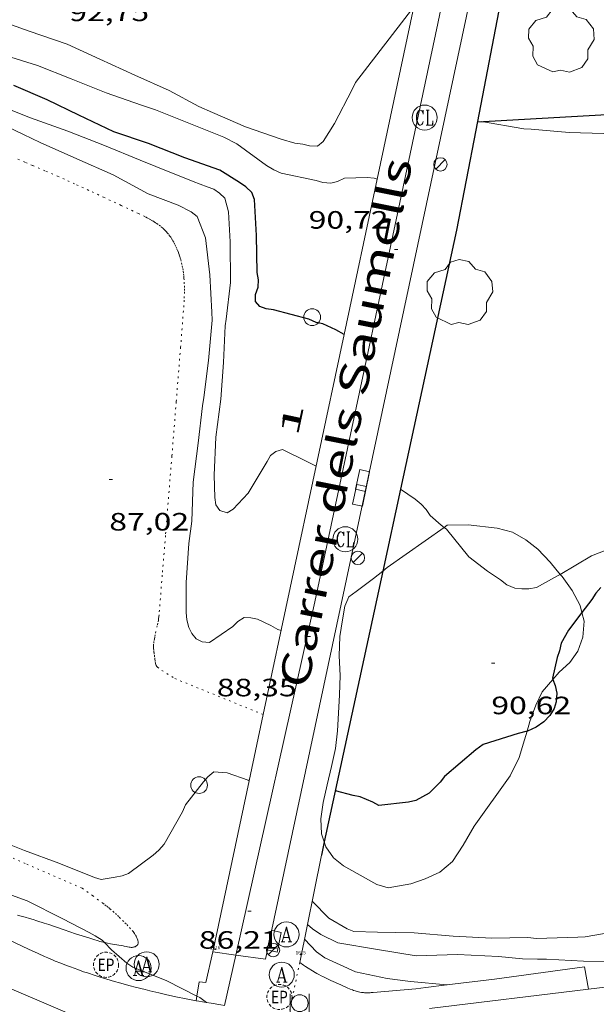
# Model space of a CAD drawing. Units: inches. Extents: x 455000 to 456004, y 4600499 to 4601001.
# Drawn here: x 455157 to 455192, y 4600578 to 4600637 of the extents above; entities that cross this region are included whole.
import ezdxf
from ezdxf.enums import TextEntityAlignment as Align

# ---------------------------------------------------------------- set-up
doc = ezdxf.new("R2010")
doc.units = ezdxf.units.IN
doc.header["$MEASUREMENT"] = 0
for name, pattern in [('DGN Style 1', [6.391382580000001, 0.01063458, -6.380748000000001]), ('PUNTOS', [0.25, 0, -0.25]), ('TRAZOS2', [0.375, 0.25, -0.125])]:
    doc.linetypes.add(name, pattern=pattern)
for name, color, linetype, lineweight in [('ARBRE', 7, 'Continuous', 0), ('BOSC', 7, 'Continuous', 0), ('CAMI i PISTA FORESTAL', 7, 'Continuous', 0), ('CORBA DE NIVELL', 7, 'Continuous', 0), ('CORBA MESTRA', 7, 'Continuous', 0), ('COTA ALTIMETRICA', 7, 'Continuous', 0), ('EIX VIA URBANA PAVIMENTADA', 7, 'Continuous', 0), ('EMBORNAL', 7, 'Continuous', 0), ('FANAL', 7, 'Continuous', 0), ('LIMIT ESPLANADA DE TERRA', 7, 'Continuous', 0), ('MUR', 7, 'Continuous', 0), ('MUR CONTENCIO', 7, 'Continuous', 0), ('PAL', 7, 'Continuous', 0), ('PAPERERA', 7, 'Continuous', 0), ('REGISTRE AIGUA', 7, 'Continuous', 0), ('REGISTRE CLAVEGUERAM', 7, 'Continuous', 0), ('REGISTRE ENLLUMENAT PUBLIC', 7, 'Continuous', 0), ('TEXT DE CARRER', 7, 'Continuous', 0), ('TEXT DE NUMERO DE POLICIA', 7, 'Continuous', 0), ('VORERA', 7, 'Continuous', 0)]:
    doc.layers.add(name, color=color, linetype=linetype, lineweight=lineweight)
for name, color, linetype in [('Identificador', 7, 'Continuous'), ('PLAQUES_CARRER', 7, 'Continuous'), ('Punt', 7, 'Continuous')]:
    doc.layers.add(name, color=color, linetype=linetype)
doc.styles.get("Standard").update_dxf_attribs({"font": 'txt.shx'})
doc.styles.add('Style-Arial', font='ARIAL.TTF')
doc.linetypes.add('bosc', pattern='A,-2.235,[9,dgnlstyle-mataro.shx,S=0.035752,R=0,X=0,Y=0],-2.235', length=4.47)

# ---------------------------------------------------------------- blocks, each defined once
blk = doc.blocks.new('RAIGUC')
at = {"color": 0, "linetype": 'ByBlock', "lineweight": -2, "flags": 128}
for points in [[(0.002, 0.6), (-0.33, -0.6)], [(0.002, 0.6), (0.332, -0.6)], [(0.002, 0.43), (0.284, -0.6)], [(-0.424, -0.6), (-0.14, -0.6)], [(-0.236, -0.26), (0.19, -0.26)], [(0.142, -0.6), (0.426, -0.6)]]:
    blk.add_lwpolyline(points, dxfattribs=at)
at = {"color": 0, "linetype": 'ByBlock', "lineweight": -2}
blk.add_circle((0.0002215649485588074, -0.001705031752586365), 1, dxfattribs=at)
blk = doc.blocks.new('REPC')
at = {"color": 0, "linetype": 'ByBlock', "lineweight": -2}
blk.add_circle((0.001121296942234039, 0.0002408043146133423), 1, dxfattribs=at)
at = {"color": 0, "linetype": 'ByBlock', "lineweight": -2, "style": 'Style-Arial', "width": 0.7999964000072}
blk.add_text('EP', height=1.000002, dxfattribs=at).set_placement((-0.0001425146484374409, 1.000000000033197e-06), align=Align.MIDDLE_CENTER)
blk = doc.blocks.new('PAPERE')
at = {"color": 0, "linetype": 'ByBlock', "lineweight": -2, "flags": 128}
for points in [[(-0.749, 0.752), (-0.749, -0.748)], [(0.751, -0.748), (0.751, 0.752)]]:
    blk.add_lwpolyline(points, dxfattribs=at)
at = {"color": 0, "linetype": 'ByBlock', "lineweight": -2}
blk.add_circle((0, 0), 0.675, dxfattribs=at)
blk = doc.blocks.new('RCLAVC')
at = {"color": 0, "linetype": 'ByBlock', "lineweight": -2, "flags": 128}
for points in [[(-0.158, 0.43), (-0.122, 0.26), (-0.122, 0.6), (-0.158, 0.43), (-0.228, 0.544), (-0.332, 0.6), (-0.402, 0.6), (-0.508, 0.544), (-0.578, 0.43), (-0.612, 0.316), (-0.648, 0.146), (-0.648, -0.146), (-0.612, -0.316), (-0.578, -0.43), (-0.508, -0.544), (-0.402, -0.6), (-0.332, -0.6), (-0.228, -0.544), (-0.158, -0.43), (-0.122, -0.316)], [(-0.402, 0.6), (-0.472, 0.544), (-0.542, 0.43), (-0.578, 0.316), (-0.612, 0.146), (-0.612, -0.146), (-0.578, -0.316), (-0.542, -0.43), (-0.472, -0.544), (-0.402, -0.6)], [(0.122, 0.6), (0.368, 0.6)], [(0.226, 0.6), (0.226, -0.6)], [(0.262, 0.6), (0.262, -0.6)], [(0.122, -0.6), (0.648, -0.6), (0.648, -0.26), (0.612, -0.6)]]:
    blk.add_lwpolyline(points, dxfattribs=at)
at = {"color": 0, "linetype": 'ByBlock', "lineweight": -2}
blk.add_circle((-0.001401012718677521, -0.0007607361078262329), 1, dxfattribs=at)
blk = doc.blocks.new('ARBRE')
at = {"color": 0, "linetype": 'ByBlock', "lineweight": -2, "flags": 128}
blk.add_lwpolyline([(-0.507, -1.872), (-1.415, -1.448), (-1.697, -0.9400000000000001), (-1.675, -0.342), (-1.951, 0.138), (-1.943, 0.686), (-1.511, 1.208), (-0.871, 1.406), (-0.543, 1.846), (-0.027, 2.012), (0.541, 1.882), (0.933, 1.428), (1.495, 1.262), (1.921, 0.6940000000000001), (1.969, 0.068), (1.593, -0.562), (1.593, -1.098), (1.229, -1.618), (0.505, -1.886), (-0.049, -1.762), (-0.507, -1.872)], dxfattribs=at)
blk = doc.blocks.new('FANAL')
at = {"color": 0, "linetype": 'ByBlock', "lineweight": -2}
blk.add_line((0.283, 0.283), (-0.283, -0.283), dxfattribs=at)
blk.add_circle((0.0002620689868927002, 0.0006722288131713868), 0.40000000060146, dxfattribs=at)
blk = doc.blocks.new('EMBORN')
at = {"color": 0, "linetype": 'ByBlock', "lineweight": -2, "flags": 128}
blk.add_lwpolyline([(0, 0), (1.2, 0), (1.2, 0.6), (0, 0.6)], close=True, dxfattribs=at)
blk = doc.blocks.new('PAL')
at = {"color": 0, "linetype": 'ByBlock', "lineweight": -2}
blk.add_circle((0, 0), 0.5000000000992941, dxfattribs=at)
blk = doc.blocks.new('COTA')
at = {"color": 0, "linetype": 'ByBlock', "lineweight": -2}
blk.add_line((0, 0), (0.2, 0), dxfattribs=at)
blk = doc.blocks.new('BLOC_PLAQUES')
at = {"layer": 'Punt', "color": 2}
blk.add_point((0, 0), dxfattribs=at)
at = {"layer": 'Identificador', "color": 2}
blk.add_attdef('IDENTIFICADOR', text='', height=0.2, dxfattribs=at).set_placement((0, 0), align=Align.CENTER)

msp = doc.modelspace()

# ---------------------------------------------------------------- linework, layer by layer
at = {"layer": 'BOSC', "color": 3, "linetype": 'bosc', "lineweight": 20}
for points in [[(455182.9426848679, 4600606.546533625, 94.98214726009282), (455184.2116869795, 4600606.565524026, 94.99814728489922), (455185.942688176, 4600606.369510587, 94.97414724768961), (455186.8536877749, 4600606.130503304, 94.95014721048001), (455187.642685546, 4600605.675496613, 94.91014714846402), (455188.365682395, 4600605.112490254, 94.85414706164161), (455189.0996777437, 4600604.349483502, 94.78214695001283), (455189.7104611907, 4600603.611228239, 94.70686762750483)], [(455179.110869583, 4600603.81399192, 94.71014683838403), (455179.3716601579, 4600604.019556803, 94.71014683838403), (455182.7672712493, 4600606.422405067, 94.96878622730324)], [(455182.7672712493, 4600606.422405067, 94.96878622730324), (455182.9426848679, 4600606.546533625, 94.98214726009282)], [(455175.6092321443, 4600587.614908823, 93.65843242150308), (455175.4515332412, 4600588.093561855, 93.67814523837123), (455175.4105399685, 4600588.988563552, 93.73414532519364), (455175.5415475846, 4600589.965564074, 93.79014541201603), (455175.7875560315, 4600591.028563855, 93.83814548643524), (455176.0495648371, 4600592.135563583, 93.89414557325762), (455176.2845732746, 4600593.19956345, 93.96614568488644), (455176.4045814352, 4600594.250564169, 94.03814579651522), (455176.4645896772, 4600595.324565379, 94.11014590814402), (455176.5265980893, 4600596.420566607, 94.17414600736964), (455176.5646068738, 4600597.570568101, 94.25414613140163), (455176.5076156098, 4600598.733570337, 94.33414625543362), (455176.5286244212, 4600599.890571971, 94.42214639186882), (455176.6966323222, 4600600.897572258, 94.50214651590082), (455176.8356386533, 4600601.703572452, 94.61414668954562), (455177.0836433096, 4600602.266571444, 94.70214682598082), (455177.5156464909, 4600602.59756868, 94.71014683838403), (455178.5546540047, 4600603.375562003, 94.71014683838403), (455179.110869583, 4600603.81399192, 94.71014683838403)], [(455189.7104611907, 4600603.611228239, 94.70686762750483), (455189.8136723026, 4600603.486476746, 94.69414681357762), (455190.4156668473, 4600602.644470874, 94.59814666473922), (455190.9046608145, 4600601.749465776, 94.52614655311042), (455191.0064994707, 4600601.331282625, 94.50812145061099)], [(455191.0064994707, 4600601.331282625, 94.50812145061099), (455191.1306541237, 4600600.821462622, 94.48614649109442), (455191.0636467813, 4600599.867461651, 94.45414644148164), (455190.7626398804, 4600599.019462621, 94.40614636706243), (455190.2716339292, 4600598.335465285, 94.34214626783681), (455189.647628599, 4600597.760469127, 94.23014609419202), (455189.2703458084, 4600597.322738244, 94.14356959876103)], [(455189.2703458084, 4600597.322738244, 94.14356959876103), (455188.6366181314, 4600596.587474981, 93.99814573449922), (455188.2486114978, 4600595.792476693, 93.93414563527361), (455187.8966035617, 4600594.818477854, 93.87014553604801), (455187.7299194747, 4600594.240865803, 93.84498633538598)], [(455187.7299194747, 4600594.240865803, 93.84498633538598), (455187.5785947072, 4600593.716478558, 93.82214546162882), (455187.2595862382, 4600592.66547935, 93.77414538720961), (455186.7255770185, 4600591.559481686, 93.74214533759682), (455184.5605508385, 4600588.55149345, 93.58214508953284), (455183.9165413041, 4600587.426496591, 93.48614494069442), (455183.2735328108, 4600586.438499939, 93.43814486627522), (455182.5035268672, 4600585.81250481, 93.43814486627522), (455181.6275224741, 4600585.412510836, 93.47014491588801), (455180.7785189195, 4600585.117516821, 93.48614494069442), (455179.4235150053, 4600584.878526731, 93.48614494069442), (455178.7415153896, 4600585.068532201, 93.48614494069442), (455178.0705172098, 4600585.445537877, 93.53414501511364), (455176.7545207387, 4600586.179549, 93.63814517635522), (455176.1675235389, 4600586.668554212, 93.64614518875841), (455175.7075277425, 4600587.316558707, 93.64614518875841), (455175.6092321443, 4600587.614908823, 93.65843242150308)]]:
    msp.add_polyline3d(points, dxfattribs=at)
at = {"layer": 'CAMI i PISTA FORESTAL', "color": 7, "linetype": 'Continuous', "lineweight": 0}
for points in [[(455162.4715415998, 4600581.60833721, 85.98617946637799), (455162.3054639507, 4600581.647651606, 85.97013328788802), (455162.2014639943, 4600581.674652437, 85.96013327238404), (455162.0984640546, 4600581.703653263, 85.95013325688002), (455161.8384642358, 4600581.780655356, 85.92713322122083), (455161.5964644297, 4600581.855657308, 85.90713319021282), (455161.1434648276, 4600582.000660971, 85.87313313749922), (455160.7494652107, 4600582.131664163, 85.84613309563842), (455160.0604659179, 4600582.365669753, 85.80313302897122), (455159.5444664534, 4600582.541673942, 85.77213298090882), (455159.1574668398, 4600582.67167708, 85.74913294524963), (455158.866467117, 4600582.767679436, 85.73113291734242), (455158.4294674941, 4600582.906682968, 85.70213287238082), (455158.2104676706, 4600582.974684735, 85.68613284757444), (455157.9904678227, 4600583.039686505, 85.67013282276801), (455157.7424679769, 4600583.110688496, 85.65013279176002), (455157.5024681056, 4600583.176690419, 85.63013276075202), (455157.2694682225, 4600583.239692286, 85.60913272819363)], [(455163.7204640654, 4600581.373640445, 86.11513351269602), (455163.6514640799, 4600581.389640993, 86.10913350339362), (455163.5834640807, 4600581.403641531, 86.10213349254082), (455162.8384639121, 4600581.533647385, 86.02413337160961), (455162.6524638968, 4600581.569648853, 86.00513334215202), (455162.5124638999, 4600581.59864996, 85.99013331889603), (455162.4715415998, 4600581.60833721, 85.98617946637799)], [(455163.7254640656, 4600581.372640406, 86.11513351269602), (455163.7204640654, 4600581.373640445, 86.11513351269602)]]:
    msp.add_polyline3d(points, dxfattribs=at)
at = {"layer": 'CORBA DE NIVELL', "color": 30, "linetype": 'Continuous', "lineweight": 0, "flags": 128}
for points, elevation in [([(455180.961853519, 4600637.542514399), (455177.4678771762, 4600633.010616195), (455177.2668736778, 4600632.590617069), (455176.2208567673, 4600630.575621882), (455175.5518474293, 4600629.481625261), (455175.1938448257, 4600629.21162756), (455174.723844279, 4600629.235631163), (455174.324844442, 4600629.33863435), (455173.8518441108, 4600629.391638021), (455173.0388447244, 4600629.638644573), (455170.8998469624, 4600630.370661937), (455168.9348503501, 4600631.218678162), (455168.1108519027, 4600631.591684991), (455166.348856417, 4600632.546699842), (455164.297860066, 4600633.446716799), (455162.2018641536, 4600634.413734201), (455160.2418678906, 4600635.306750459), (455157.9818703657, 4600636.094768827), (455155.8438726961, 4600636.838786203)], 92.00014263680002), ([(455178.7686425921, 4600627.236665056), (455178.5808355921, 4600627.302598902), (455178.180835192, 4600627.331601982), (455176.8148328618, 4600627.303612304), (455176.4048306479, 4600627.095615091), (455175.9928292048, 4600626.989618053), (455175.5318288847, 4600627.041621631), (455175.1228292066, 4600627.16762493), (455173.0248291559, 4600627.589641503), (455172.5988299901, 4600627.786645041), (455172.1508313594, 4600628.058648861), (455170.3788384001, 4600629.348664306), (455169.6078403005, 4600629.756670788), (455167.506843394, 4600630.593688028), (455165.5208463773, 4600631.392704335), (455164.6928471954, 4600631.669711047), (455162.5718494914, 4600632.405728281), (455160.4748525456, 4600633.23674548), (455158.4658554174, 4600634.025761948), (455156.2168573405, 4600634.738780117)], 91.00014108640002), ([(455175.1156994792, 4600610.071598478), (455174.6147007055, 4600610.335602688), (455173.1117039446, 4600611.06961523), (455172.7207024355, 4600610.950618013), (455172.3997001244, 4600610.711620077), (455172.1866970931, 4600610.355621142), (455171.061681054, 4600608.471626756), (455170.1606724185, 4600607.517632114), (455169.7996701137, 4600607.287634496), (455169.3706705943, 4600607.438637986), (455169.1266727048, 4600607.766640346), (455169.0736759307, 4600608.202641424), (455169.0326860648, 4600609.546643819), (455169.1227034205, 4600611.815646654), (455169.4177210485, 4600614.078647924), (455169.5807379482, 4600616.272650088), (455169.6767547972, 4600618.473652773), (455169.7467579635, 4600618.876652867), (455170.0057749058, 4600621.056654281), (455169.9857933733, 4600623.494658213), (455169.8928068184, 4600625.285661695), (455169.6748127022, 4600626.10566462), (455169.3378144712, 4600626.407667645), (455168.9998156771, 4600626.635670564), (455168.6158162048, 4600626.783673706), (455167.7798172684, 4600627.094680532), (455165.5478206747, 4600627.99969887), (455164.6028219942, 4600628.36670661), (455162.4768253675, 4600629.245724103), (455160.2918285128, 4600630.106742016), (455158.0508311389, 4600630.910760267), (455155.723834504, 4600631.829779347)], 89.00013798560002), ([(455173.0266217612, 4600600.255599109), (455172.8416219296, 4600600.315600607), (455172.4076230095, 4600600.546604257), (455171.6186247606, 4600600.938610852), (455171.2216247141, 4600601.01361398), (455170.8196242275, 4600601.031617058), (455170.4356218186, 4600600.792619602), (455170.1436191883, 4600600.505621371), (455168.7586097342, 4600599.542630387), (455168.307609331, 4600599.58163387), (455167.9486101325, 4600599.760636871), (455167.6976121107, 4600600.072639259), (455167.508614572, 4600600.435641256), (455167.3896179157, 4600600.90064288), (455167.3546212, 4600601.340643828), (455167.3466347617, 4600603.129646662), (455167.5166527497, 4600605.465648994), (455167.6946630336, 4600606.784649689), (455167.7736808578, 4600609.117652706), (455168.0756990885, 4600611.458654044), (455168.3267163751, 4600613.685655592), (455168.4107203674, 4600614.194655744), (455168.6887374606, 4600616.390657038), (455168.9007561815, 4600618.814659189), (455168.8857597851, 4600619.292660044), (455168.7747765711, 4600621.527664351), (455168.5017928784, 4600623.732669841), (455168.0228018478, 4600625.01267546), (455167.6608033353, 4600625.282678626), (455166.8678052167, 4600625.692685278), (455165.0868075999, 4600626.370699842), (455162.9988128608, 4600627.490717422), (455160.8168167391, 4600628.447735461), (455158.6258207855, 4600629.428753606), (455156.6428249725, 4600630.385770136)], 88.00013643520002), ([(455197.8168760453, 4600628.703455118), (455197.3818774347, 4600628.975458841), (455196.9358782986, 4600629.180462543), (455196.4678787187, 4600629.331466328), (455194.499879431, 4600629.827482029), (455192.3008770916, 4600629.968498933), (455190.2488743427, 4600630.025514591), (455187.9768723833, 4600630.231532149), (455187.5258718055, 4600630.247535597), (455184.9998711367, 4600630.675555426)], 92.00014263680002), ([(455180.1701238203, 4600608.714255786), (455180.1696970185, 4600608.714558026)], 91.00014108640002), ([(455162.4715415998, 4600581.60833721), (455162.3304647786, 4600581.751651578), (455161.9264661022, 4600582.008655042), (455161.5514669321, 4600582.194658175), (455159.9874707215, 4600583.013671312), (455157.8614755972, 4600584.090689112), (455155.7974780347, 4600584.833705925)], 86.00013333440002), ([(455193.3845172183, 4600582.317416832), (455191.1995110158, 4600581.946432835), (455190.7605101531, 4600581.922436129), (455188.2945057684, 4600581.848454725), (455187.7775053918, 4600581.904458734), (455185.6115017985, 4600581.873475121), (455183.3044990639, 4600581.984492798), (455180.9764969494, 4600582.181510768), (455178.7824938438, 4600582.220527475), (455177.3774919995, 4600582.264538204), (455176.9704924989, 4600582.413541523), (455175.8794956635, 4600583.053550793), (455174.8825018267, 4600584.069559934)], 89.00013798560002), ([(455196.6935005951, 4600579.45038728), (455196.6675012148, 4600579.537387611), (455196.3585030499, 4600579.84239043), (455195.9825037948, 4600580.017393554), (455195.5535038885, 4600580.117396963), (455193.2345030399, 4600580.479415121), (455191.0944998056, 4600580.490431375), (455188.8794973275, 4600580.616448376), (455188.3504963784, 4600580.599452364), (455187.4564952427, 4600580.632459199), (455186.0194940164, 4600580.764470307), (455183.5604911828, 4600580.893489164), (455181.1004867619, 4600580.813507705), (455178.7884860531, 4600581.192525835), (455176.4094853619, 4600581.587544499), (455175.4044875672, 4600582.083552893), (455174.909489334, 4600582.417557168), (455174.6024908536, 4600582.680559903)], 88.00013643520002), ([(455182.9412602058, 4600579.073604241), (455180.7614745743, 4600579.276507895), (455179.362473718, 4600579.449518778), (455177.467473853, 4600579.854533785), (455175.6454773865, 4600580.692548907), (455175.1364792151, 4600581.037553304), (455174.4274839962, 4600581.812559886)], 87.00013488480002)]:
    msp.add_lwpolyline(points, dxfattribs=dict(at, elevation=elevation))
at = {"layer": 'CORBA DE NIVELL', "color": 30, "linetype": 'Continuous', "lineweight": 0}
for points, elevation in [([(455178.7688353828, 4600627.236597372), (455178.7686425921, 4600627.236665056)], 91.00014108640002), ([(455182.7672712493, 4600606.422405067), (455182.5866844222, 4600606.560536347), (455181.9336878105, 4600607.140542202), (455181.691690091, 4600607.49054458), (455181.4076921243, 4600607.81654724), (455181.029693731, 4600608.105550557), (455180.1701238203, 4600608.714255786)], 91.00014108640002), ([(455189.7104611907, 4600603.611228239), (455189.5486721118, 4600603.515478802), (455188.291665011, 4600602.836487287), (455187.8406636593, 4600602.750490575), (455187.4146629837, 4600602.748493805), (455186.9986627029, 4600602.796497036), (455186.5216634429, 4600602.991500958), (455186.1336651177, 4600603.291504366), (455185.3616678815, 4600603.813511034), (455184.2376725276, 4600604.655520868), (455182.9056830654, 4600606.316533549), (455182.7672712493, 4600606.422405067)], 91.00014108640002), ([(455202.4776891746, 4600603.122380094), (455200.9486900212, 4600603.546392352), (455200.536690642, 4600603.712395736), (455198.624694681, 4600604.635411673), (455196.5636984131, 4600605.548428728), (455195.652699755, 4600605.911436202), (455195.1526989646, 4600605.909439993), (455194.7596977559, 4600605.830442853), (455193.86769481, 4600605.624449302), (455191.5796843808, 4600604.717465255), (455189.7104611907, 4600603.611228239)], 91.00014108640002), ([(455171.1165398093, 4600591.27960435), (455171.0535508014, 4600591.306600206), (455169.8035522323, 4600591.750610379), (455169.0075514004, 4600591.803616501), (455168.6585486361, 4600591.510618694), (455168.3815458925, 4600591.205620323), (455167.3245338816, 4600589.838626225), (455167.1405304399, 4600589.422626975), (455166.0355140828, 4600587.492632367), (455165.7125107367, 4600587.117634236), (455165.3755080669, 4600586.834636355), (455163.910497419, 4600585.730645759), (455163.5294958344, 4600585.599648447), (455163.1074944668, 4600585.505651502), (455162.2844922272, 4600585.37865755), (455161.879492434, 4600585.488660794), (455159.7514957132, 4600586.355678285), (455157.694498283, 4600587.114695068), (455155.6845010698, 4600587.892711526), (455153.8655055338, 4600588.852726815), (455151.723507987, 4600589.613744248), (455150.3975076308, 4600589.837754657), (455150.3057882836, 4600589.873332692)], 87.00013488480002), ([(455171.1165506943, 4600591.279599685), (455171.1165398093, 4600591.27960435)], 87.00013488480002), ([(455168.0020143913, 4600578.404722491), (455166.1944522631, 4600579.312618478), (455164.15945533, 4600580.13263519), (455163.8054566553, 4600580.379638258), (455162.8984612812, 4600581.174646373), (455162.4715415998, 4600581.60833721)], 86.00013333440002), ([(455182.9424764154, 4600579.073491031), (455182.9412602058, 4600579.073604241)], 87.00013488480002), ([(455168.5774461243, 4600578.016598388), (455168.1794477759, 4600578.315601871), (455168.0020143913, 4600578.404722491)], 86.00013333440002)]:
    msp.add_lwpolyline(points, dxfattribs=dict(at, elevation=elevation))
at = {"layer": 'CORBA MESTRA', "color": 30, "linetype": 'Continuous', "lineweight": 30, "elevation": 90.00013953600002, "flags": 128}
for points in [[(455176.7937339395, 4600617.956613242), (455176.2937632047, 4600618.229602188), (455175.518764674, 4600618.581608614), (455175.1227647125, 4600618.667611752), (455174.6857655297, 4600618.864615373), (455172.5707664542, 4600619.418632279), (455172.145766334, 4600619.489635614), (455171.7657668147, 4600619.630638716), (455171.4967686512, 4600619.927641219), (455171.5037717957, 4600620.340641804), (455171.6617753412, 4600620.77564128), (455171.6717786724, 4600621.212641883), (455171.6027820103, 4600621.66664311), (455171.5677986107, 4600623.861646778), (455171.4438147468, 4600626.013651055), (455171.2708176502, 4600626.431653016), (455170.9208197935, 4600626.78565622), (455170.5458211015, 4600627.034659452), (455169.3658248337, 4600627.767669542), (455167.2728272035, 4600628.50768657), (455165.1108303693, 4600629.366704306), (455163.0428325427, 4600630.075721095), (455160.9368367134, 4600631.055738593), (455159.0418408015, 4600631.981754407), (455157.0498442081, 4600632.837770849)], [(455187.7299194747, 4600594.240865803), (455187.2025969621, 4600594.090481991), (455185.1005887182, 4600593.433496921), (455184.669585622, 4600593.113499695), (455182.7985706494, 4600591.522511425), (455182.5315677391, 4600591.193512941), (455181.8665617687, 4600590.542516978), (455181.0835571556, 4600590.094522224), (455180.6385557675, 4600590.002525457), (455178.8595514312, 4600589.794538633), (455178.5135524199, 4600589.995541571), (455177.7585537304, 4600590.322547805), (455177.3445536198, 4600590.392551056), (455176.2695540397, 4600590.66755964)]]:
    msp.add_lwpolyline(points, dxfattribs=at)
at = {"layer": 'CORBA MESTRA', "color": 30, "linetype": 'Continuous', "lineweight": 30, "elevation": 90.00013953600002}
for points in [[(455176.7937619085, 4600617.956597971), (455176.7937339395, 4600617.956613242)], [(455192.124670946, 4600602.835458202), (455191.8326678453, 4600602.486459876), (455191.5956646174, 4600602.109461091), (455191.0064994707, 4600601.331282625)], [(455191.0064994707, 4600601.331282625), (455190.2086485666, 4600600.277468774), (455189.7656419691, 4600599.498470928), (455189.6686383512, 4600599.041470955), (455189.519635032, 4600598.634471454), (455189.2366253441, 4600597.415471712), (455189.2703458084, 4600597.322738244)], [(455189.2703458084, 4600597.322738244), (455189.3966222536, 4600596.975469815), (455189.4976188593, 4600596.507468324), (455189.4696149083, 4600595.992467739), (455189.3386116474, 4600595.589468108), (455189.0866081534, 4600595.180469385), (455188.7246047317, 4600594.803471548), (455188.2706016149, 4600594.4854745), (455187.7495989937, 4600594.246478083), (455187.7299194747, 4600594.240865803)]]:
    msp.add_lwpolyline(points, dxfattribs=at)
at = {"layer": 'EIX VIA URBANA PAVIMENTADA', "color": 1, "linetype": 'Continuous', "lineweight": 20}
for points in [[(455175.882254108, 4600720.839946376, 100.5439063452303), (455176.1764970479, 4600714.970753066, 100.0471551128688), (455176.705457343, 4600709.629740773, 99.57715438418082), (455177.8114104139, 4600703.218722441, 99.02615352991043), (455181.0002921061, 4600686.974673062, 97.58715129888482), (455183.2122100771, 4600675.711638816, 96.59114975468644), (455184.4081631131, 4600669.277619765, 96.04914891436964), (455185.158108037, 4600661.865602584, 95.27814771901122), (455185.1160422032, 4600653.197589464, 94.26614615000642), (455184.2379828352, 4600645.552584273, 93.43214485697281), (455182.3969116248, 4600636.543584274, 92.57214352362882), (455178.9407830375, 4600620.302585318, 90.69114060732642), (455175.0406379646, 4600601.979586501, 88.56813731582722), (455170.3260445581, 4600580.852448346, 86.38448498195129)], [(455052.7550957637, 4600592.580154941, 81.8522609641831), (455056.1144609147, 4600602.946490355, 83.46512940413602), (455058.5065048295, 4600608.24548042, 84.43413090647361), (455061.580533663, 4600611.417462014, 84.84613154523842), (455067.2385598863, 4600613.717422649, 84.67513128012001), (455072.2605666101, 4600613.577384328, 84.29813069561922), (455079.2705623258, 4600611.580328044, 83.86613002584642), (455090.6225540522, 4600608.170236623, 83.56212955452482), (455113.7385185905, 4600598.77304666, 83.91713010491682), (455131.0964863797, 4600590.980902876, 84.25813063360323), (455151.1474439277, 4600581.288735711, 84.97113173903841), (455162.4264248424, 4600576.468642659, 85.39913240260961), (455169.1054851463, 4600575.382851056, 85.81867326726302)], [(455170.3260445581, 4600580.852448346, 86.38448498195129), (455169.6554694281, 4600577.847452539, 86.07389553732204)]]:
    msp.add_polyline3d(points, dxfattribs=at)
at = {"layer": 'LIMIT ESPLANADA DE TERRA', "color": 7, "linetype": 'PUNTOS', "lineweight": 0, "elevation": 86.20713365549454}
msp.add_lwpolyline([(455174.1434728891, 4600580.40655987), (455173.5125587545, 4600577.438074651)], dxfattribs=at)
at = {"layer": 'LIMIT ESPLANADA DE TERRA', "color": 7, "linetype": 'PUNTOS', "lineweight": 0}
for points in [[(455157.3038111333, 4600628.426762084, 87.16513514061603), (455157.7588104046, 4600628.237758339, 87.16713514371682), (455158.1838097054, 4600628.058754837, 87.16913514681762), (455158.9788083429, 4600627.716748274, 87.17313515301922), (455159.6718071032, 4600627.411742544, 87.17713515922084), (455160.2778059941, 4600627.141737526, 87.18113516542242), (455160.8058049993, 4600626.90273315, 87.18513517162401), (455161.7308032162, 4600626.478725474, 87.19013517937601), (455162.4238018551, 4600626.157719718, 87.19513518712803), (455163.4637997875, 4600625.672711076, 87.20113519643044), (455164.5057976926, 4600625.183702411, 87.20613520418242), (455164.8027970757, 4600625.041699938, 87.20713520573284), (455164.9317967825, 4600624.976698858, 87.2081352072832), (455165.0517964981, 4600624.914697851, 87.2081352072832), (455165.1617962134, 4600624.854696924, 87.2081352072832), (455165.264795933, 4600624.796696052, 87.20913520883362), (455165.3597956554, 4600624.740695245, 87.20913520883362), (455165.4477953822, 4600624.686694493, 87.20913520883362), (455165.5287951056, 4600624.633693797, 87.21013521038404), (455165.6047948364, 4600624.582693141, 87.21013521038404), (455165.742794284, 4600624.481691937, 87.21013521038404), (455165.8597937598, 4600624.388690905, 87.21113521193442), (455165.9587932607, 4600624.302690021, 87.21113521193442), (455166.043792793, 4600624.223689253, 87.21113521193442), (455166.1157923584, 4600624.151688594, 87.21213521348481), (455166.1767919598, 4600624.086688031, 87.21213521348481), (455166.2297915868, 4600624.026687535, 87.21213521348481), (455166.3187909052, 4600623.918686694, 87.21313521503524), (455166.3827903596, 4600623.833686076, 87.21313521503524), (455166.429789924, 4600623.766685616, 87.21313521503524), (455166.4967892464, 4600623.663684947, 87.21413521658562), (455166.5607885261, 4600623.555684294, 87.21413521658562), (455166.6317876574, 4600623.426683556, 87.21513521813601), (455166.6957868006, 4600623.300682874, 87.21513521813601), (455166.7537859725, 4600623.179682247, 87.21613521968644), (455166.8057851578, 4600623.061681669, 87.21713522123682), (455166.8537843672, 4600622.947681128, 87.21913522433763), (455166.8967835916, 4600622.83668063, 87.22013522588801), (455166.9347828311, 4600622.728680175, 87.22113522743842), (455166.9697820963, 4600622.624679747, 87.22213522898883), (455167.0017813796, 4600622.523679348, 87.22313523053921), (455167.0307806809, 4600622.425678976, 87.22513523364003), (455167.0797793153, 4600622.235678311, 87.22713523674082), (455167.1197780267, 4600622.05767773, 87.23013524139202), (455167.1517768091, 4600621.890677228, 87.23313524604322), (455167.1777756583, 4600621.733676788, 87.23513524914401), (455167.1977745739, 4600621.586676409, 87.23713525224483), (455167.2137735516, 4600621.448676073, 87.24013525689602), (455167.2257725839, 4600621.318675781, 87.24213525999681), (455167.2417707649, 4600621.075675283, 87.24513526464801), (455167.2497691611, 4600620.862674891, 87.24813526929921), (455167.2527677469, 4600620.675674579, 87.25113527395042), (455167.2527665101, 4600620.512674326, 87.25313527705121), (455167.2457643292, 4600620.226673936, 87.25613528170241), (455167.236762684, 4600620.01167367, 87.25813528480322), (455167.2177602113, 4600619.689673316, 87.26113528945443), (455167.1937577234, 4600619.366672997, 87.26213529100481), (455167.0217409614, 4600617.192670932, 87.26513529565601), (455166.7627158168, 4600613.931667841, 87.26513529565601), (455166.5016906693, 4600610.670664765, 87.26213529100481), (455166.1196541196, 4600605.931660316, 87.25313527705121), (455165.9276358395, 4600603.561658098, 87.24813526929921), (455165.7346175653, 4600601.19265589, 87.24613526619842), (455165.7236167137, 4600601.082655803, 87.24613526619842), (455165.710615912, 4600600.979655742, 87.24613526619842), (455165.6946151512, 4600600.882655714, 87.24613526619842), (455165.6616137343, 4600600.702655684, 87.24713526774882), (455165.6276124903, 4600600.545655699, 87.24813526929921), (455165.5026081387, 4600599.997655799, 87.25113527395042), (455165.4736070542, 4600599.860655806, 87.25213527550082), (455165.4546062508, 4600599.758655792, 87.25313527705121), (455165.4296050359, 4600599.603655742, 87.25313527705121), (455165.411603832, 4600599.448655637, 87.25413527860162), (455165.4056030412, 4600599.345655522, 87.25413527860162), (455165.4056023583, 4600599.255655383, 87.25413527860162), (455165.4086017559, 4600599.175655236, 87.25313527705121), (455165.4206007199, 4600599.036654931, 87.25313527705121), (455165.4335999509, 4600598.93265467, 87.25213527550082), (455165.4565987953, 4600598.775654253, 87.25213527550082), (455165.4805976489, 4600598.619653828, 87.25413527860162), (455165.4895971013, 4600598.545653645, 87.25513528015202), (455165.5025960972, 4600598.410653338, 87.25913528635361), (455165.5085957195, 4600598.359653213, 87.26013528790402), (455165.5145954026, 4600598.3166531, 87.26113528945443), (455165.5225951342, 4600598.279652983, 87.26313529255522), (455165.5395946826, 4600598.216652756, 87.26513529565601), (455165.5575943842, 4600598.173652553, 87.26613529720642), (455165.5745941754, 4600598.142652376, 87.26713529875683), (455165.5885940377, 4600598.121652237, 87.26813530030722), (455165.6135938488, 4600598.091652001, 87.26913530185762), (455165.6425936965, 4600598.06565174, 87.27013530340803), (455165.8955926092, 4600597.870649518, 87.27813531581123), (455166.6795901447, 4600597.385642817, 87.28613532821441), (455171.9582407775, 4600595.234738471, 87.53811942976394)], [(455171.9582407775, 4600595.234738471, 87.53811942976394), (455171.9585820084, 4600595.234599429, 87.53813571891523)], [(455161.1314865093, 4600584.860665496, 86.90213473286082), (455157.7444923436, 4600586.32169346, 86.91413475146561), (455154.3574981703, 4600587.781721422, 86.92613477007042), (455154.0294987544, 4600587.925724134, 86.92813477317121), (455153.7134993571, 4600588.069726755, 86.93013477627204), (455153.4084999693, 4600588.212729291, 86.93313478092324), (455153.1155005925, 4600588.354731734, 86.9371347871248), (455152.8335012175, 4600588.494734091, 86.94113479332641), (455152.5605018413, 4600588.632736376, 86.94513479952803), (455152.2975024654, 4600588.768738584, 86.95013480728002), (455152.0435030884, 4600588.902740718, 86.95513481503201), (455151.5545043333, 4600589.166744838, 86.96513483053602), (455151.098505546, 4600589.419748689, 86.97613484759042), (455150.6735067233, 4600589.661752289, 86.98613486309442), (455150.3057882836, 4600589.873332692, 86.9962979799193)], [(455161.1314865093, 4600584.860665496, 86.90213473286082), (455161.7534840213, 4600584.40566007, 86.82213460882882), (455162.3744815394, 4600583.951654655, 86.74213448479682), (455162.4944810425, 4600583.861653605, 86.72513445844004), (455162.6054805697, 4600583.77665263, 86.70513442743201), (455162.7074801133, 4600583.695651731, 86.68513439642402), (455162.8014796747, 4600583.618650898, 86.66413436386561), (455162.97447882, 4600583.470649357, 86.62113429719842), (455163.1234780495, 4600583.338648022, 86.58113423518242), (455163.2514773601, 4600583.221646869, 86.54413417781763), (455163.361476734, 4600583.116645872, 86.51113412665443), (455163.5534756052, 4600582.928644123, 86.45313403673121), (455163.6954747252, 4600582.783642821, 86.41113397161442), (455163.8024740489, 4600582.672641837, 86.38113392510242), (455163.962473007, 4600582.502640359, 86.33913385998561), (455164.1234719288, 4600582.327638866, 86.30213380262083), (455164.1794715224, 4600582.262638341, 86.29313378866723), (455164.2234711354, 4600582.202637914, 86.28813378091523), (455164.260470783, 4600582.14863755, 86.28613377781441), (455164.3184701293, 4600582.050636957, 86.28613377781441), (455164.3584696299, 4600581.976636539, 86.28513377626402), (455164.3854692468, 4600581.920636247, 86.28413377471364), (455164.4244686624, 4600581.835635819, 86.28013376851202), (455164.4594680869, 4600581.752635426, 86.27013375300803), (455164.4744677915, 4600581.710635247, 86.26113373905443), (455164.4834675019, 4600581.670635116, 86.25113372355042), (455164.4884672365, 4600581.634635022, 86.24013370649602), (455164.4904669969, 4600581.602634958, 86.23113369254243), (455164.4884667812, 4600581.574634929, 86.22213367858883), (455164.4854665945, 4600581.550634914, 86.21413366618562), (455164.4744662663, 4600581.509634934, 86.20113364603044), (455164.4614660261, 4600581.480634989, 86.19213363207683), (455164.4494658483, 4600581.459635047, 86.18613362277443), (455164.4254655986, 4600581.431635185, 86.17913361192161), (455164.4114654782, 4600581.418635271, 86.17613360727042), (455164.3954653624, 4600581.406635376, 86.17413360416964), (455164.3454650572, 4600581.376635708, 86.16913359641762), (455164.2984648098, 4600581.353636028, 86.16513359021603), (455164.2544646203, 4600581.337636338, 86.16113358401442), (455164.2124644716, 4600581.326636639, 86.15713357781283), (455164.173464358, 4600581.319636924, 86.15413357316163), (455164.1364642704, 4600581.315637199, 86.15013356696002), (455164.0674641482, 4600581.313637719, 86.14513355920802), (455164.006464084, 4600581.317638188, 86.13913354990562), (455163.9524640534, 4600581.324638609, 86.13513354370401), (455163.8594640382, 4600581.341639341, 86.12713353130083), (455163.7204640654, 4600581.373640445, 86.12113352199842)]]:
    msp.add_polyline3d(points, dxfattribs=at)
at = {"layer": 'MUR', "color": 1, "linetype": 'Continuous', "lineweight": 20, "extrusion": (-0.01500865002248169, -0.07439081418230402, 0.9971162154883435), "elevation": -348986.2986626338, "flags": 128}
msp.add_lwpolyline([(-463669.0752447323, 4586473.932945115), (-463669.0752447325, 4586480.495107069)], dxfattribs=at)
at = {"layer": 'MUR', "color": 1, "linetype": 'Continuous', "lineweight": 20}
for points in [[(455178.5354661685, 4600578.623523771, 86.53513416386403), (455178.4064658623, 4600578.609524729, 86.52513414836002), (455178.3414657236, 4600578.604525215, 86.52013414060802), (455178.2454655368, 4600578.599525936, 86.51313412975522), (455178.1024653075, 4600578.598527019, 86.50313411425121), (455178.0074651905, 4600578.602527746, 86.49713410494881), (455177.9594651465, 4600578.606528115, 86.49413410029761), (455177.8894650911, 4600578.613528658, 86.49013409409602), (455177.8394650667, 4600578.620529049, 86.48813409099522), (455177.7414650361, 4600578.636529816, 86.48313408324321), (455177.6434650512, 4600578.658530595, 86.47813407549124), (455177.5784650718, 4600578.674531111, 86.47513407084004), (455177.4494651525, 4600578.711532149, 86.47013406308801), (455177.3524652449, 4600578.743532933, 86.46613405688643), (455177.2884653202, 4600578.766533456, 86.46413405378561), (455177.1614654951, 4600578.815534496, 86.46013404758403), (455176.9724658091, 4600578.895536052, 86.45413403828164), (455176.5964665237, 4600579.066539171, 86.44313402122721), (455176.0084676531, 4600579.33554405, 86.4221339886688), (455175.718468243, 4600579.472546463, 86.41213397316483), (455175.52746866, 4600579.566548057, 86.40713396541283), (455175.432468877, 4600579.614548853, 86.40513396231202), (455175.2914692274, 4600579.689550038, 86.40213395766081), (455175.1604695707, 4600579.761551145, 86.40113395611043), (455175.0734698076, 4600579.810551881, 86.40113395611043), (455174.9004703057, 4600579.91155335, 86.40213395766081), (455174.6444711152, 4600580.070555539, 86.40613396386243), (455174.4764716817, 4600580.179556983, 86.41013397006402), (455174.3644720695, 4600580.253557947, 86.41313397471522), (455174.1434728879, 4600580.406559861, 86.4221339886688)], [(455182.9412602058, 4600579.073604241, 87.02536891980489), (455181.6694733037, 4600578.923500459, 86.92013476076802), (455181.0754717909, 4600578.845504844, 86.80313457937122), (455178.5354661685, 4600578.623523771, 86.53513416386403)], [(455185.7784833541, 4600579.408470032, 87.26013528790402), (455182.9412602058, 4600579.073604241, 87.02536891980489)]]:
    msp.add_polyline3d(points, dxfattribs=at)
at = {"layer": 'MUR CONTENCIO', "color": 1, "linetype": 'Continuous', "lineweight": 30}
for points, elevation in [([(455184.7678706786, 4600630.662557164), (455197.0543892373, 4600631.371005871)], 95.49614805700548), ([(455183.5168196793, 4600624.196556644), (455180.1701238203, 4600608.714255786)], 93.14214440865908), ([(455180.1701238203, 4600608.714255786), (455179.110869583, 4600603.81399192)], 90.56479439983698), ([(455179.110869583, 4600603.81399192), (455175.6092321443, 4600587.614908823)], 89.74904387065578)]:
    msp.add_lwpolyline(points, dxfattribs=dict(at, elevation=elevation))
at = {"layer": 'MUR CONTENCIO', "color": 1, "linetype": 'Continuous', "lineweight": 30, "elevation": 87.05237059541074, "flags": 128}
msp.add_lwpolyline([(455175.6092321443, 4600587.614908823), (455175.4375235615, 4600586.820559993)], dxfattribs=at)
at = {"layer": 'MUR CONTENCIO', "color": 1, "linetype": 'Continuous', "lineweight": 30}
msp.add_polyline3d([(455187.8886754148, 4600644.778255368, 95.43796842938715), (455186.3089347314, 4600638.789558074, 95.35614783994244), (455184.6728667374, 4600630.162557111, 93.61214513604484), (455183.5168196779, 4600624.196556634, 93.14214440735682)], dxfattribs=at)
at = {"layer": 'VORERA', "color": 1, "linetype": 'Continuous', "lineweight": 0, "flags": 128}
for points, elevation in [([(455191.3984534179, 4600578.808615257), (455191.1544973865, 4600580.159430409), (455185.7784833537, 4600579.408470036)], 87.66713941267113), ([(455191.3984534179, 4600578.808615257), (455196.3904998384, 4600579.41238952)], 87.52123562664568)]:
    msp.add_lwpolyline(points, dxfattribs=dict(at, elevation=elevation))
at = {"layer": 'VORERA', "color": 1, "linetype": 'Continuous', "lineweight": 0}
for points, elevation in [([(455181.8974640677, 4600577.659496768), (455191.3984534179, 4600578.808615257)], 86.70113442128059), ([(455191.3984875138, 4600578.808426464), (455191.3984534179, 4600578.808615257)], 87.66713591909502)]:
    msp.add_lwpolyline(points, dxfattribs=dict(at, elevation=elevation))
for points in [[(455185.1999584304, 4600642.139571683, 93.11614436704642), (455172.0974711878, 4600580.600575686, 86.28713377936484), (455170.3260445581, 4600580.852448346, 86.18504385080217)], [(455178.7686425921, 4600627.236665056, 91.45569823076247), (455180.961853519, 4600637.542514399, 92.64958475266401)], [(455176.7937339395, 4600617.956613242, 90.38064576166553), (455178.7686425921, 4600627.236665056, 91.45569823076247)], [(455171.9582407775, 4600595.234738471, 87.74841826277385), (455176.7937339395, 4600617.956613242, 90.38064576166553)], [(455171.1165398093, 4600591.27960435, 87.2902336763321), (455171.9582407775, 4600595.234738471, 87.74841826277385)], [(455168.9394696985, 4600581.049600343, 86.10513349719201), (455171.1165398093, 4600591.27960435, 87.2902336763321)], [(455156.8044561126, 4600581.738693486, 85.15413202276163), (455157.5594545515, 4600581.378687199, 85.18313206772324), (455157.9374537946, 4600581.201684057, 85.19813209097923), (455158.507452698, 4600580.940679328, 85.21913212353763), (455158.8894520004, 4600580.770676165, 85.23313214524322), (455159.0814516683, 4600580.68767458, 85.24013215609602), (455159.3704511906, 4600580.565672199, 85.25113217315042), (455159.537450926, 4600580.496670824, 85.25713218245282), (455159.8724504211, 4600580.361668073, 85.26813219950722), (455160.2094499496, 4600580.230665313, 85.28013221811202), (455160.435449655, 4600580.145663465, 85.28813223051523), (455160.888449113, 4600579.981659774, 85.30413225532162), (455161.2304487327, 4600579.861656994, 85.31613227392641), (455161.458448502, 4600579.784655144, 85.32413228632961), (455161.9174480679, 4600579.633651428, 85.3421323142368), (455162.1474478705, 4600579.560649569, 85.35113232819042), (455162.6084475078, 4600579.41864585, 85.37013235764802), (455163.0714471862, 4600579.281642126, 85.39113239020642), (455163.3804469976, 4600579.193639645, 85.40613241346243), (455164.0004466613, 4600579.022634676, 85.43913246462563), (455164.303446524, 4600578.942632252, 85.45613249098241), (455164.9094462799, 4600578.786627413, 85.49313254834722), (455165.1794461901, 4600578.719625259, 85.51113257625443), (455165.7204460577, 4600578.591620957, 85.54713263206881), (455166.1264459815, 4600578.498617732, 85.57613267703043), (455166.7374459196, 4600578.36561289, 85.62013274524801), (455167.3504459216, 4600578.240608045, 85.66513281501604), (455167.6574459499, 4600578.181605624, 85.68813285067522), (455167.958522019, 4600578.126090321, 85.71099115254583)], [(455168.9394696985, 4600581.049600343, 86.08513346618403), (455168.5244551244, 4600579.213600647, 85.86813312974722), (455168.1354548703, 4600579.259603668, 85.85613311114243), (455168.0020143913, 4600578.404722491, 85.84407128130408)], [(455170.3260445581, 4600580.852448346, 86.18504385080217), (455168.9394696985, 4600581.049600343, 86.10513349719201)], [(455168.0020143913, 4600578.404722491, 85.84407128130408), (455167.958522019, 4600578.126090321, 85.84013995853354)], [(455167.958522019, 4600578.126090321, 85.84013995853354), (455167.9584459916, 4600578.125603254, 85.84013308633601)], [(455167.958522019, 4600578.126090321, 85.71099115254583), (455168.1184460197, 4600578.096601994, 85.7231329049392), (455168.5524461159, 4600578.020598583, 85.75513295455202), (455168.8434462029, 4600577.972596302, 85.77713298866081), (455169.4244464131, 4600577.881591751, 85.82013305532803), (455169.6554694281, 4600577.847452539, 85.83680483799027)]]:
    msp.add_polyline3d(points, dxfattribs=at)

# ---------------------------------------------------------------- block references
at = {"layer": 'ARBRE', "color": 3, "linetype": 'Continuous', "lineweight": 0, "xscale": 1.000001550400009, "yscale": 1.000001550399986, "zscale": 1.0000015504, "rotation": 359.9995652666707}
for p in [(455189.7649153086, 4600635.523526787, 94.10014589264004), (455183.7027913764, 4600620.428549381, 92.25214302750082)]:
    msp.add_blockref('ARBRE', p, dxfattribs=at)
at = {"layer": 'COTA ALTIMETRICA', "color": 7, "linetype": 'Continuous', "lineweight": 0, "xscale": 1.000001550400009, "yscale": 1.000001550399986, "zscale": 1.0000015504, "rotation": 359.9995652666707}
for p in [(455179.7958050846, 4600623.033583064, 90.72014065228801), (455162.7606743378, 4600609.282690998, 87.02413492200961), (455174.5776215178, 4600599.9065868, 88.35413698404162), (455185.5926264171, 4600598.301500735, 90.62414050344962), (455171.0424914118, 4600583.481588157, 86.2081336568832)]:
    msp.add_blockref('COTA', p, dxfattribs=at)
at = {"layer": 'EMBORNAL', "color": 7, "linetype": 'Continuous', "lineweight": 0, "zscale": 1.0000015504}
for p, rotation in [((455178.066692711, 4600608.576573769, 89.32213848482881), 77.98035236349467), ((455177.8846856834, 4600607.687573771, 89.22413833288962), 77.98035236349467), ((455172.454484898, 4600582.334575665, 86.42113398711844), 257.9803523634947)]:
    msp.add_blockref('EMBORN', p, dxfattribs=dict(at, rotation=rotation))
at = {"layer": 'FANAL', "color": 7, "linetype": 'Continuous', "lineweight": 0, "xscale": 1.000001550400009, "yscale": 1.000001550399986, "zscale": 1.0000015504, "rotation": 359.9995652666707}
for p in [(455182.5508479689, 4600628.122570051, 91.66214211276484), (455177.6186618407, 4600604.599571003, 88.88513780730402), (455172.5484760905, 4600581.154573123, 86.36813390494723)]:
    msp.add_blockref('FANAL', p, dxfattribs=at)
at = {"layer": 'PAL', "color": 7, "linetype": 'Continuous', "lineweight": 20, "xscale": 1.000001550400009, "yscale": 1.000001550399986, "zscale": 1.0000015504, "rotation": 359.9995652666707}
for p in [(455174.8837667852, 4600618.989614064, 90.06213963212481), (455168.1265440328, 4600591.012621959, 87.06213498092481)]:
    msp.add_blockref('PAL', p, dxfattribs=at)
at = {"layer": 'PAPERERA', "color": 7, "linetype": 'Continuous', "lineweight": 0, "xscale": 0.7500011627999923, "yscale": 0.7500011628000038, "zscale": 0.7500011628000001, "rotation": 359.9995652666702}
msp.add_blockref('PAPERE', (455174.1394544667, 4600577.979556128, 86.30313380417121), dxfattribs=at)
at = {"layer": 'PLAQUES_CARRER', "xscale": 1.000001550400009, "yscale": 1.000001550399986, "zscale": 1.0000015504, "rotation": 359.9995652666707}
for p, values in [((455169.0806225172, 4600581.19802849), {'IDENTIFICADOR': '1616'}), ((455174.2003612386, 4600580.897047306), {'IDENTIFICADOR': '1615'})]:
    msp.add_blockref('BLOC_PLAQUES', p, dxfattribs=at).add_auto_attribs(values)
at = {"layer": 'REGISTRE AIGUA', "color": 5, "linetype": 'Continuous', "lineweight": 0, "xscale": 0.7500011627999923, "yscale": 0.7500011628000038, "zscale": 0.7500011628000001, "rotation": 359.9995652666702}
for p in [(455173.3484844327, 4600582.090568503, 86.45713404293284), (455164.514455463, 4600580.07763241, 85.64313278090721), (455164.994457922, 4600580.30362912, 85.70013286928001), (455173.0674657187, 4600579.681566902, 86.29313378866723)]:
    msp.add_blockref('RAIGUC', p, dxfattribs=at)
at = {"layer": 'REGISTRE CLAVEGUERAM', "color": 7, "linetype": 'Continuous', "lineweight": 0, "xscale": 0.7500011627999923, "yscale": 0.7500011628000038, "zscale": 0.7500011628000001, "rotation": 359.9995652666702}
for p in [(455181.6078677292, 4600630.919581541, 91.95614256858242), (455176.8666691274, 4600605.713578436, 88.98813796699521)]:
    msp.add_blockref('RCLAVC', p, dxfattribs=at)
at = {"layer": 'REGISTRE ENLLUMENAT PUBLIC', "color": 1, "linetype": 'TRAZOS2', "lineweight": 0, "xscale": 0.7500011627999923, "yscale": 0.7500011628000038, "zscale": 0.7500011628000001, "rotation": 359.9995652666702}
for p in [(455162.567453924, 4600580.272647486, 85.50613256850241), (455172.9294553754, 4600578.346565878, 86.20713365533284)]:
    msp.add_blockref('REPC', p, dxfattribs=at)

# ---------------------------------------------------------------- texts
at = {"layer": 'COTA ALTIMETRICA', "color": 7, "linetype": 'Continuous', "lineweight": 0, "style": 'Style-Arial', "width": 1.333331428571429}
for s, p in [('92,75', (455160.3718865223, 4600637.735753237, 92.75214380270083)), ('90,72', (455174.6758145601, 4600625.32862547, 90.72014065228801)), ('87,02', (455162.7606591627, 4600607.282687897, 87.02413492200961)), ('88,35', (455169.1855939161, 4600597.370623779, 88.35413698404162)), ('90,62', (455185.592611242, 4600596.301497635, 90.62414050344962)), ('86,21', (455168.1134777809, 4600582.283608524, 86.2081336568832))]:
    msp.add_text(s, height=1.05000162792, rotation=359.99956526667, dxfattribs=at).set_placement(p, align=Align.TOP_LEFT)
at = {"layer": 'TEXT DE CARRER', "color": 7, "linetype": 'Continuous', "lineweight": 0, "style": 'Style-Arial', "width": 1.401139323360561}
msp.add_text('Carrer dels Saumells', height=1.759994728691597, rotation=78.74573469349373, dxfattribs=at).set_placement((455176.8853147593, 4600612.679535137), align=Align.MIDDLE_CENTER)
at = {"layer": 'TEXT DE NUMERO DE POLICIA', "color": 7, "linetype": 'DGN Style 1', "lineweight": 20, "style": 'Style-Arial', "width": 2.250002678580995}
msp.add_text('1', height=1.119997736441799, rotation=77.9859847188351, dxfattribs=at).set_placement((455173.6625502777, 4600612.850274), align=Align.MIDDLE_CENTER)

doc.saveas('drawing.dxf')
